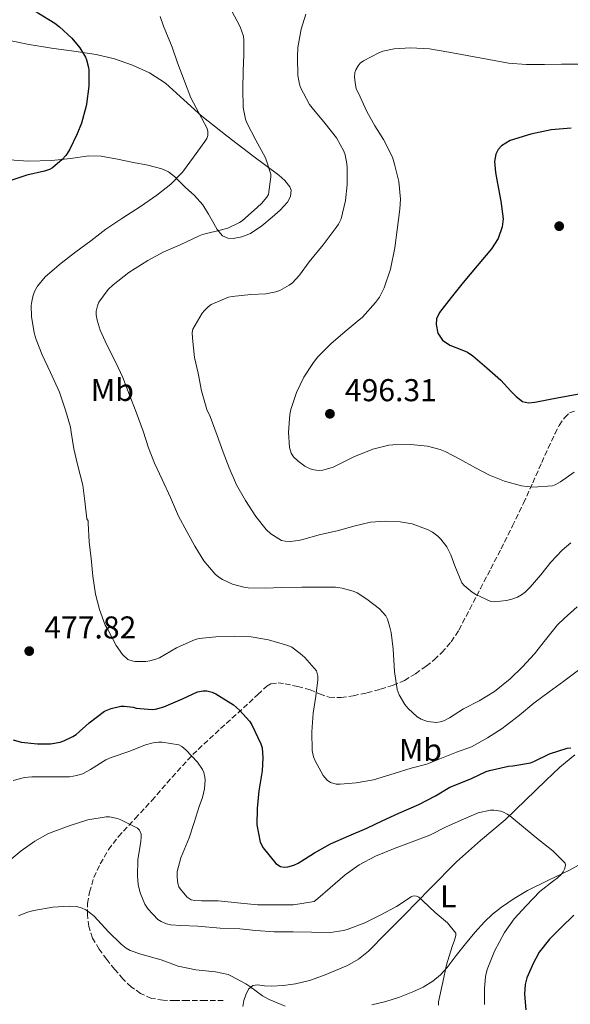
# Model space of a CAD drawing. Units: metres. Extents: x 559872 to 563314, y 4707871 to 4710213.
# Drawn here: x 560582 to 560757, y 4709449 to 4709761 of the extents above; entities that cross this region are included whole.
import ezdxf
from ezdxf.enums import TextEntityAlignment as Align

# ---------------------------------------------------------------- set-up
doc = ezdxf.new("R2010")
doc.units = ezdxf.units.M
doc.header["$MEASUREMENT"] = 0
doc.linetypes.add('DGN Style 3', pattern=[2.435891, 1.739922, -0.695969])
for name, color, linetype, lineweight in [('Cauce lineal', 142, 'Continuous', 13), ('Cota de punto acotado terreno', 7, 'Continuous', 0), ('Curva de nivel directora', 30, 'Continuous', 30), ('Curva de nivel intermedia', 30, 'Continuous', 0), ('Etiqueta de uso rústico', 92, 'Continuous', 0), ('Línea de cambio de uso (parcela vista)', 92, 'Continuous', 0), ('Punto acotado terreno (símbolo)', 7, 'Continuous', 0), ('Senda', 7, 'DGN Style 3', 0)]:
    doc.layers.add(name, color=color, linetype=linetype, lineweight=lineweight)
doc.styles.add('Style-Arial', font='arial.ttf')

# ---------------------------------------------------------------- blocks, each defined once
blk = doc.blocks.new('5PATER')
at = {"layer": 'Cauce lineal', "linetype": 'Continuous', "lineweight": 0}
h = blk.add_hatch(color=51, dxfattribs=at)
edge = h.paths.add_edge_path()
edge.add_ellipse((0, 0), major_axis=(-0.11, -0.111), ratio=0.999422, start_angle=0, end_angle=360)

msp = doc.modelspace()

# ---------------------------------------------------------------- linework, layer by layer
at = {"layer": 'Curva de nivel directora', "color": 30, "linetype": 'Continuous', "lineweight": 30, "flags": 128}
for points, elevation in [([(560578.87, 4709768.46), (560583.25, 4709766), (560588.24, 4709763.25), (560593.46, 4709760.03), (560594.9, 4709758.88), (560598.85, 4709755.32), (560601.38, 4709752.25), (560603.14, 4709749.31)], 475), ([(560603.14, 4709749.31), (560603.52, 4709748.41), (560604.13, 4709746.06), (560604.23, 4709745.16), (560604.24, 4709740.14), (560603.52, 4709734.41), (560603.25, 4709733.39), (560601.89, 4709728.32), (560600.48, 4709724.97), (560598.05, 4709719.9), (560596.9, 4709718.11), (560595.81, 4709716.83), (560592.72, 4709714.2), (560591.75, 4709713.68), (560590.13, 4709713.12), (560584.53, 4709711.82), (560579.48, 4709710.13)], 475), ([(560757.06, 4709726.78), (560750.68, 4709726.25), (560744.31, 4709724.9), (560737.76, 4709722.89), (560735.01, 4709721.16), (560733.96, 4709719.98), (560733.2, 4709718.55), (560732.74, 4709716.24), (560733.06, 4709712.73), (560733.68, 4709709.25), (560734.75, 4709703.63), (560735.51, 4709698.03), (560735.24, 4709695.5), (560733.91, 4709691.81), (560731.76, 4709688.47), (560727.31, 4709683.08), (560722.85, 4709677.78), (560719.04, 4709673.08), (560715.31, 4709668.34), (560714.39, 4709666.28), (560714.23, 4709664.47), (560714.81, 4709661.75), (560716.29, 4709659.52), (560718.57, 4709657.99), (560722.39, 4709656.49), (560724.24, 4709655.69), (560725.91, 4709654.59), (560730.34, 4709650.77), (560734.72, 4709646.87), (560737.96, 4709643.39), (560739.64, 4709641.65), (560741.63, 4709640.08), (560743.54, 4709639.62), (560745.52, 4709639.91), (560753.13, 4709641.35), (560760.77, 4709642.71)], 500), ([(560580.22, 4709532.72), (560582.82, 4709532), (560588, 4709531.44), (560592.06, 4709531.5), (560595.1, 4709532.03), (560596.29, 4709532.4), (560599.14, 4709533.76), (560600.22, 4709534.49), (560604.34, 4709538.16), (560609.17, 4709541.8), (560611.28, 4709542.67), (560614.34, 4709543.45), (560615.46, 4709543.47), (560618.24, 4709543.1), (560619.25, 4709542.83), (560624.3, 4709542.33), (560625.3, 4709542.48), (560627.95, 4709543.24), (560633.87, 4709545.76), (560638.69, 4709547.93), (560640.46, 4709548.27), (560641.6, 4709548.25), (560643.3, 4709547.87), (560644.42, 4709547.37), (560650.03, 4709543.82), (560652, 4709542.16), (560655.15, 4709538.67), (560655.82, 4709537.55), (560658.75, 4709531.44), (560659.1, 4709530.17), (560659.38, 4709527.07), (560659.17, 4709522.94), (560658.11, 4709516.56), (560657.54, 4709510.97), (560657.5, 4709505.79), (560658.5, 4709500.25), (560659.5, 4709498.54)], 475), ([(560659.5, 4709498.54), (560663.42, 4709493.52), (560664.99, 4709492.56), (560666.08, 4709492.41), (560667.26, 4709492.51), (560669.21, 4709493.05), (560670.51, 4709493.66), (560675.71, 4709496.96), (560680.77, 4709499.77), (560686.62, 4709502.28), (560692.35, 4709504.76), (560697.14, 4709507.1), (560702.43, 4709509.47), (560708.74, 4709512.22), (560714.02, 4709515.03), (560718.64, 4709517.75), (560720.48, 4709518.52), (560725.44, 4709520.44), (560730.08, 4709522.68), (560731.23, 4709523.07), (560737.25, 4709524.43), (560738.56, 4709524.55), (560744.21, 4709525.42), (560745.23, 4709525.85), (560750.22, 4709528.36), (560755.74, 4709530.15), (560756.96, 4709530.19)], 475), ([(560757.93, 4709477.1), (560753.87, 4709473.19), (560750.17, 4709469.56), (560746.89, 4709465.37), (560745.82, 4709463.42), (560745.15, 4709462.06), (560743.02, 4709457.23), (560742.51, 4709455.19), (560742.24, 4709452.12), (560742.64, 4709447.13)], 475)]:
    msp.add_lwpolyline(points, dxfattribs=dict(at, elevation=elevation))
at = {"layer": 'Curva de nivel intermedia', "color": 30, "linetype": 'Continuous', "lineweight": 0, "flags": 128}
for points, elevation in [([(560649.43, 4709764.11), (560652.16, 4709758.9), (560653.22, 4709755.94), (560653.36, 4709754.71), (560653.3, 4709750.13), (560653.09, 4709744.87), (560653.01, 4709739.2), (560653.11, 4709733.36), (560653.84, 4709729.6), (560654.26, 4709728.47), (560657.12, 4709722.91), (560660.24, 4709717.31), (560661.92, 4709712.23), (560661.92, 4709711.28), (560661.14, 4709705.73), (560660.66, 4709704.9), (560658.98, 4709702.9), (560657.71, 4709701.76), (560652.83, 4709697.39), (560651.92, 4709696.8), (560648.27, 4709695.04), (560646.67, 4709694.6), (560640.23, 4709693), (560639.17, 4709692.58), (560633.11, 4709689.81), (560627.97, 4709687.51), (560622.95, 4709684.82), (560616.87, 4709681.03), (560611.89, 4709677.12), (560610.37, 4709675.59), (560607.39, 4709671.6), (560606.91, 4709670.45), (560606.55, 4709668.74), (560606.55, 4709667.56), (560606.82, 4709665.83), (560607.81, 4709662.74), (560609.92, 4709658.04), (560612.74, 4709652.45), (560614.99, 4709647.64), (560617.01, 4709642.39), (560619.17, 4709636.68), (560621.44, 4709630.69), (560623.17, 4709625.4), (560625.01, 4709620.5), (560627.47, 4709615.35), (560630.05, 4709609.59), (560632.64, 4709603.7), (560635.25, 4709598.88), (560637.76, 4709594.23), (560640.64, 4709589.56), (560644.27, 4709585.3), (560645.38, 4709584.39), (560646.59, 4709583.62), (560649.74, 4709582.18), (560653.3, 4709581.2), (560654.75, 4709580.99), (560660.06, 4709580.87), (560665.39, 4709581.04), (560671.7, 4709581.19), (560676.85, 4709581.22), (560682.34, 4709581.17), (560684.46, 4709580.88), (560687.94, 4709579.92), (560689.23, 4709579.35), (560692.35, 4709577.35), (560696.34, 4709574.29), (560698.35, 4709572.1), (560698.82, 4709571.07), (560699.6, 4709568.45), (560699.97, 4709566.85), (560700.7, 4709561.49), (560701.1, 4709554.47), (560701.95, 4709548.75), (560702.58, 4709547.03), (560704.38, 4709543.95), (560705.38, 4709542.69), (560708.25, 4709540.02), (560709.52, 4709539.27)], 485), ([(560670.59, 4709595.95), (560668, 4709595.68), (560666.38, 4709595.76), (560665.28, 4709595.95), (560661.84, 4709598.1), (560660.37, 4709599.47), (560657.12, 4709603.54), (560653.82, 4709608.63), (560651.06, 4709613.59), (560648.64, 4709619.04), (560646.82, 4709623.96), (560644.86, 4709629.33), (560642.66, 4709635.33), (560641.65, 4709637.57), (560639.97, 4709643.48), (560638.83, 4709649.09), (560637.67, 4709654.07), (560637.03, 4709660.13), (560637.01, 4709661.96), (560637.15, 4709663.03), (560640.13, 4709668.04), (560640.82, 4709668.93), (560642.03, 4709670.13), (560642.96, 4709670.82), (560648.45, 4709673.12), (560649.6, 4709673.41), (560655.6, 4709674.02), (560660.27, 4709674.26), (560663.46, 4709674.85), (560664.72, 4709675.3), (560667.67, 4709676.96), (560668.71, 4709677.76), (560670.98, 4709680.16), (560674, 4709684.35), (560678.45, 4709689.81), (560682.55, 4709695.27), (560683.3, 4709696.35), (560684.16, 4709698.05), (560685.51, 4709703.86), (560686.05, 4709708.85), (560686.08, 4709714.27), (560686.02, 4709715.49), (560685.47, 4709718.34), (560685.06, 4709719.43), (560682.69, 4709723.67), (560679.12, 4709728.29), (560674.95, 4709733.23), (560674.15, 4709734.23), (560671.32, 4709739.68), (560670.96, 4709740.72), (560670.42, 4709743.51), (560670.32, 4709749.3), (560670.47, 4709752.35), (560671.51, 4709758.16), (560673, 4709762.95)], 490), ([(560759.81, 4709555.14), (560754.78, 4709551.33), (560750.11, 4709547.94), (560745.22, 4709544.43), (560740.69, 4709540.59), (560735.17, 4709536.4), (560730.57, 4709533.35), (560725.5, 4709530.58), (560720.77, 4709528.79), (560714.93, 4709526.47), (560711.37, 4709525.04), (560706.38, 4709523.73), (560701.01, 4709522.08), (560694.37, 4709520.03), (560688.88, 4709519.07), (560683.82, 4709518.71), (560682.56, 4709518.72), (560680.78, 4709519.25), (560679.73, 4709519.97), (560678.43, 4709521.49), (560675.95, 4709526.07), (560675.44, 4709527.38), (560675.02, 4709529.36), (560674.88, 4709535.27), (560675.25, 4709541.2), (560676.11, 4709546.63), (560676.78, 4709551.76), (560676.8, 4709552.99), (560676.34, 4709554.61), (560672.61, 4709558.9), (560671.18, 4709560.18), (560668.5, 4709562.1), (560667.28, 4709562.69), (560661.18, 4709564.47), (560655.66, 4709565.38), (560650.3, 4709565.56), (560644.45, 4709565.44), (560639.18, 4709564.88), (560637.9, 4709564.56), (560632.02, 4709561.89), (560626.56, 4709558.76), (560625.44, 4709558.29), (560623.57, 4709557.78), (560622.24, 4709557.6), (560618.86, 4709557.59), (560618.27, 4709557.67), (560616.62, 4709558.23), (560614.86, 4709559.84), (560612.88, 4709562.66), (560610.1, 4709567.91), (560609.42, 4709569.14), (560607.55, 4709574.05), (560606.29, 4709579.01), (560605.47, 4709584.66), (560604.96, 4709590.28), (560604.3, 4709595.56), (560603.98, 4709601.46), (560603.97, 4709602.18), (560603.63, 4709602.88), (560602.99, 4709608.45), (560602.3, 4709613.48), (560600.67, 4709620.08), (560599.46, 4709625.09), (560598.67, 4709630.36), (560598.43, 4709631.96), (560596.78, 4709637.32), (560594.9, 4709643.06), (560592.02, 4709649.22), (560589.47, 4709654.88), (560587.52, 4709659.75), (560586.9, 4709661.83), (560586.08, 4709667.03), (560585.99, 4709670.52), (560586.11, 4709671.84), (560586.61, 4709673.84), (560587.15, 4709675.22), (560587.92, 4709676.61), (560590.42, 4709679.64), (560595.41, 4709683.91), (560600.05, 4709687.49), (560604.85, 4709691.06), (560609.59, 4709694.71), (560614.66, 4709698.07), (560620.58, 4709701.91), (560625.75, 4709705.51), (560630.18, 4709708.98), (560633.91, 4709712.84), (560637.38, 4709717.6), (560641.01, 4709722.5), (560641.59, 4709723.48), (560641.94, 4709724.4), (560641.94, 4709725.73), (560641.71, 4709726.63), (560639.12, 4709731.68), (560636.58, 4709736.44), (560634.5, 4709741.65), (560632.31, 4709747.51), (560630.63, 4709752.42), (560627.86, 4709759.08), (560626.87, 4709762.21)], 480), ([(560759.51, 4709747.02), (560754, 4709747.03), (560748.6, 4709747.01), (560742.8, 4709746.98), (560737.2, 4709747.36), (560730.93, 4709748.53), (560724.58, 4709749.73), (560718.32, 4709750.91), (560712.21, 4709751.92), (560706.13, 4709752.27), (560701.01, 4709751.92), (560697.4, 4709751.15), (560696.08, 4709750.69), (560691.24, 4709748.13), (560690.24, 4709747.35), (560689.51, 4709746.55), (560688.79, 4709745.31), (560688.53, 4709744.4), (560688.45, 4709742.95), (560688.68, 4709740.47), (560688.96, 4709739.38), (560690.15, 4709736.66), (560692.29, 4709732.02), (560694.85, 4709727.55), (560697.57, 4709723.19), (560700.4, 4709717.55), (560701.11, 4709715.39), (560702.43, 4709709.86), (560702.95, 4709704.24), (560702.74, 4709701.03), (560701.94, 4709694.56), (560701.14, 4709688.82), (560699.79, 4709682.03), (560697.84, 4709676.1), (560696.32, 4709673.15), (560695.09, 4709671.52), (560690.9, 4709666.85), (560689.28, 4709665.46), (560685.41, 4709662.23), (560680.9, 4709658.37), (560676.72, 4709654.13), (560675.23, 4709652.16), (560672.37, 4709647.76), (560670, 4709642.96), (560668.19, 4709637.51), (560667.94, 4709635.94), (560667.5, 4709630.34), (560667.79, 4709625.49), (560668.38, 4709623.63), (560669.06, 4709622.56), (560670.51, 4709621.14), (560672.69, 4709619.6), (560674.34, 4709618.72), (560675.49, 4709618.35), (560677.22, 4709618.19), (560678.37, 4709618.32), (560681.6, 4709619.25), (560682.96, 4709619.89), (560688.16, 4709622.53), (560694.22, 4709624.93), (560699.23, 4709626.18), (560700.59, 4709626.34), (560706.21, 4709626.42), (560711.55, 4709625.87)], 495), ([(560711.55, 4709625.87), (560715.58, 4709624.8), (560717.09, 4709624.19), (560721.78, 4709621.81), (560726.77, 4709618.99), (560731.22, 4709616.69), (560735.95, 4709614.75), (560741.33, 4709613.31), (560744.91, 4709612.9), (560751.15, 4709613.35), (560752.22, 4709613.78), (560753.7, 4709614.59), (560758.02, 4709617.62)], 495), ([(560756.96, 4709595.19), (560754.16, 4709592.93), (560750.59, 4709589.15), (560747.42, 4709585.11), (560744.02, 4709581.2), (560742.43, 4709579.59), (560741.34, 4709578.72), (560740.08, 4709578.02), (560737.97, 4709577.23), (560736.5, 4709576.9), (560732.86, 4709576.55), (560731.58, 4709576.63), (560726.83, 4709578.88), (560725.65, 4709579.63), (560723.15, 4709581.7), (560722.4, 4709582.58), (560720.22, 4709587.99), (560718.93, 4709591.47), (560717.65, 4709593.92), (560715.78, 4709596.37), (560714.83, 4709597.33), (560713.09, 4709598.64), (560711.78, 4709599.38), (560706.66, 4709601.22), (560702.88, 4709601.94), (560698.14, 4709602.16), (560693.5, 4709601.79), (560688.59, 4709600.66), (560682.88, 4709599.07), (560677.63, 4709597.92), (560671.63, 4709596.19), (560670.59, 4709595.95)], 490), ([(560709.52, 4709539.27), (560711.49, 4709538.61), (560714.38, 4709538.26), (560715.5, 4709538.42), (560716.72, 4709538.8), (560718.51, 4709539.78), (560722.94, 4709542.61), (560727.89, 4709545.09), (560732.75, 4709548.1), (560737.71, 4709552.08), (560741.68, 4709555.86), (560745.39, 4709559.99), (560748.9, 4709564.42), (560752.72, 4709569.2), (560754.86, 4709571.22), (560758.98, 4709574.98)], 485), ([(560580.19, 4709519.84), (560583.81, 4709520.78), (560586.19, 4709521.01), (560591.44, 4709521.02), (560598.05, 4709521.04), (560600.46, 4709521.39), (560602.19, 4709521.93), (560604.78, 4709523.32), (560609.57, 4709526.41), (560611.28, 4709527.16), (560617.22, 4709529.16), (560622.18, 4709531.15), (560624.64, 4709531.77), (560626.32, 4709531.98), (560627.41, 4709531.98), (560632.77, 4709531.16), (560633.68, 4709530.67), (560634.99, 4709529.61), (560638.66, 4709525.72), (560640.22, 4709523.36), (560640.64, 4709522.38), (560641.02, 4709520.94), (560641.07, 4709519.95), (560640.86, 4709517.21), (560640.27, 4709514.51), (560639.18, 4709511.56), (560637.6, 4709506.54), (560635.98, 4709501.68), (560633.38, 4709495.31), (560632.25, 4709490.97), (560632.19, 4709489.2), (560632.37, 4709487.21), (560632.77, 4709486.16), (560633.17, 4709485.5), (560635.33, 4709482.81), (560636.65, 4709482.04), (560637.81, 4709481.79), (560639.89, 4709481.69), (560645.15, 4709481.68), (560651.33, 4709481.02), (560657.63, 4709480.43), (560663.39, 4709480.43), (560669.1, 4709480.43), (560675.57, 4709481.52), (560676.73, 4709482.4), (560680.7, 4709485.85), (560685.44, 4709489.96), (560689.93, 4709493.07), (560695.04, 4709495.82), (560701.3, 4709498.43), (560706.69, 4709500.38), (560712.22, 4709502.56), (560717.5, 4709505.21), (560722.93, 4709507.63), (560727.62, 4709509.55), (560731.46, 4709510.49), (560732.51, 4709510.49), (560734.82, 4709510.12), (560735.63, 4709509.82), (560736.82, 4709509.18), (560737.58, 4709508.62), (560741.94, 4709505.1), (560746.85, 4709501), (560751.25, 4709497.58), (560755.15, 4709493.66), (560755.26, 4709492.87), (560754.99, 4709491.72), (560754.53, 4709490.91), (560753.87, 4709490.09), (560752.57, 4709488.86), (560751.47, 4709488.04), (560747.12, 4709484.63), (560742.77, 4709480.15), (560739.04, 4709475.99), (560735.89, 4709471.64), (560732.73, 4709465.72), (560730.43, 4709459.95), (560729.92, 4709457.64), (560729.57, 4709453.8), (560729.6, 4709448.78)], 470), ([(560578.94, 4709494.33), (560582.8, 4709497.53), (560587.07, 4709500.65), (560591.26, 4709502.99), (560593.1, 4709503.66), (560598.34, 4709505.6), (560603.89, 4709507.37), (560609.68, 4709508.35), (560610.77, 4709508.35), (560613.3, 4709507.84), (560614.38, 4709507.42), (560619.62, 4709504.75), (560620.26, 4709504.06), (560620.77, 4709502.88), (560620.82, 4709501.98), (560620.66, 4709500.51), (560619.76, 4709494.64), (560619.61, 4709489.58), (560619.9, 4709486.83), (560620.53, 4709484.24), (560621.98, 4709480.62), (560623.02, 4709479.08), (560626.09, 4709475.76), (560627.15, 4709475.08), (560628.83, 4709474.35), (560630.05, 4709474.06)], 465), ([(560630.05, 4709474.06), (560633.42, 4709473.82), (560638.75, 4709473.64), (560645.81, 4709473), (560652.05, 4709472.83), (560657.17, 4709472.32), (560662.91, 4709471.88), (560668.97, 4709471.87), (560674.81, 4709471.71), (560680.78, 4709471.66), (560684.93, 4709472.27), (560686.03, 4709472.6), (560691.66, 4709474.76), (560696.49, 4709477.16), (560701.71, 4709479.93), (560706.32, 4709482.97), (560707.05, 4709483.28), (560708.08, 4709483.2), (560708.78, 4709482.84), (560709.44, 4709482.33), (560710.06, 4709481.71), (560714.01, 4709478.03), (560717.89, 4709474.76), (560720.53, 4709471.47), (560720.49, 4709470.67), (560720.14, 4709469.26), (560719.31, 4709467.18), (560717.52, 4709461.4), (560716.41, 4709455.85), (560715.07, 4709449.64), (560715.02, 4709448.64)], 465), ([(560581.98, 4709476.89), (560584.78, 4709478.05), (560586.77, 4709478.59), (560592.85, 4709479.65), (560598, 4709480), (560600.4, 4709479.84), (560602.14, 4709479.39), (560603.26, 4709478.88), (560604.89, 4709477.72), (560605.93, 4709476.78), (560610.43, 4709471.85), (560614.43, 4709467.93), (560616.08, 4709466.68), (560617.33, 4709465.96), (560620.65, 4709464.75), (560627.09, 4709462.92), (560632.57, 4709461), (560638.16, 4709459.8), (560639.13, 4709459.72), (560644.38, 4709459.18), (560648.32, 4709458.27), (560649.41, 4709457.76), (560653.98, 4709455.37), (560655.2, 4709454.51), (560659.29, 4709451.52), (560661.37, 4709450.4), (560666.48, 4709448.3)], 460)]:
    msp.add_lwpolyline(points, dxfattribs=dict(at, elevation=elevation))
at = {"layer": 'Línea de cambio de uso (parcela vista)', "color": 92, "linetype": 'Continuous', "lineweight": 0}
for points in [[(560577.19, 4709754.99, 472.19), (560584.71, 4709753.36, 473.24), (560592.41, 4709752.19, 474.29), (560599.47, 4709751.15, 474.95), (560606.54, 4709750.11, 475.55), (560612.34, 4709748.73, 476.43), (560618.01, 4709746.76, 477.31), (560623.48, 4709744.31, 477.76), (560628.5, 4709741.07, 478.24), (560634.28, 4709735.8, 479.29), (560640.01, 4709730.59, 480.46), (560648.05, 4709724.27, 482.23), (560656.15, 4709717.99, 483.95), (560660.26, 4709714.9, 484.4), (560664.41, 4709711.82, 484.75), (560666.34, 4709710.13, 485.16), (560667.96, 4709708.2, 485.5), (560668.37, 4709707.07, 485.57), (560668.11, 4709705.08, 485.62), (560667.13, 4709703.31, 485.65), (560664.81, 4709700.81, 485.67), (560662.29, 4709698.52, 485.66), (560659.07, 4709695.84, 485.61), (560655.48, 4709693.39, 485.5), (560652.73, 4709692.27, 485.37), (560649.97, 4709691.82, 485.17)], [(560649.97, 4709691.82, 485.17), (560648.24, 4709691.86, 484.99), (560646.52, 4709692.67, 484.7), (560644.91, 4709694.58, 484.19), (560643.83, 4709696.57, 483.65), (560642.16, 4709699.53, 482.83), (560640.37, 4709702.43, 482.01), (560637.71, 4709705.39, 481.08), (560634.74, 4709708.09, 480.16), (560631.32, 4709711.42, 479.13), (560629.48, 4709712.88, 478.66), (560627.38, 4709713.92, 478.21), (560622.92, 4709715.05, 477.47), (560618.37, 4709715.92, 476.93), (560613.28, 4709716.98, 476.45), (560608.17, 4709717.85, 475.97), (560604.25, 4709717.94, 475.56), (560598.36, 4709717.17, 474.96), (560592.47, 4709716.51, 474.35), (560585.01, 4709716.33, 473.6), (560577.56, 4709716.78, 472.85)], [(560653.06, 4709448.22, 459.41), (560653.36, 4709450.07, 459.61), (560653.99, 4709451.92, 459.82), (560654.83, 4709453.65, 460.01), (560656.18, 4709454.81, 460.17), (560657.63, 4709455.03, 460.23), (560659.83, 4709454.77, 460.18), (560662.02, 4709454.59, 460.22), (560665.88, 4709454.86, 460.65), (560669.73, 4709455.34, 461.09), (560674.19, 4709456.44, 461.44), (560678.56, 4709457.99, 461.76), (560686.17, 4709461.15, 462.06), (560689.69, 4709463.14, 462.21), (560692.8, 4709465.67, 462.49), (560698.47, 4709471.43, 463.44), (560704.11, 4709477.19, 464.46), (560712.41, 4709485.63, 465.67), (560720.74, 4709494.06, 466.99), (560728.36, 4709500.83, 468.49), (560736.1, 4709507.43, 470.05), (560742.6, 4709513.63, 471.29), (560749.07, 4709519.87, 472.53), (560753.45, 4709524.13, 473.74), (560758.18, 4709528.01, 474.8)], [(560763.42, 4709495.21, 470.78), (560756.53, 4709491.39, 469.93), (560749.85, 4709488.19, 469.33), (560743.17, 4709484.97, 468.72), (560738.97, 4709482.45, 468.18), (560734.96, 4709479.63, 467.58), (560732.15, 4709477.47, 467.11), (560729.55, 4709475.07, 466.65), (560726.51, 4709471.62, 466.15), (560723.59, 4709468.07, 465.68), (560720.66, 4709464.32, 465.3), (560717.73, 4709460.57, 464.83), (560715.62, 4709458.24, 464.39), (560713.23, 4709456.19, 463.95), (560710.16, 4709454.3, 463.45), (560706.87, 4709452.79, 462.94), (560702.64, 4709451.1, 462.49), (560698.34, 4709449.72, 462.13), (560693.9, 4709448.67, 461.6)]]:
    msp.add_polyline3d(points, dxfattribs=at)
at = {"layer": 'Senda', "color": 7, "linetype": 'DGN Style 3', "lineweight": 0}
msp.add_polyline3d([(560646.79, 4709450.08, 458.7), (560641.13, 4709450.08, 458.48), (560635.47, 4709450.08, 458.25), (560631.62, 4709450.09, 458.13), (560627.76, 4709450.14, 458.03), (560624.12, 4709450.76, 457.93), (560620.64, 4709452.33, 457.84), (560617.64, 4709454.4, 457.79), (560615.06, 4709456.88, 457.89), (560612.41, 4709459.92, 458.18), (560609.91, 4709463.08, 458.49), (560607.52, 4709466.34, 458.74), (560605.41, 4709469.88, 458.99), (560604.2, 4709473.51, 459.35), (560603.79, 4709477.23, 459.73), (560603.84, 4709480.82, 459.91), (560604.42, 4709484.41, 460.08), (560605.84, 4709489.06, 460.58), (560607.83, 4709493.45, 461.34), (560610.46, 4709497.94, 462.51), (560613.57, 4709502.04, 463.63), (560618.88, 4709507.77, 464.92), (560624.18, 4709513.48, 466.21), (560630.59, 4709520.93, 467.82), (560637.12, 4709528.06, 469.45), (560645.97, 4709536.32, 472.19), (560655, 4709544.51, 475.47), (560657.76, 4709547.17, 476.66), (560660.66, 4709549.82, 477.81), (560661.94, 4709550.51, 478.02), (560664.18, 4709550.79, 478.06), (560666.42, 4709550.54, 478.24), (560670.4, 4709549.69, 479.1), (560674.32, 4709548.6, 480.09), (560677.33, 4709547.34, 481.12), (560680.39, 4709546.25, 482.03), (560684.18, 4709546.14, 482.48), (560688, 4709546.73, 482.88), (560692.35, 4709547.65, 483.59), (560696.66, 4709548.78, 484.3), (560700.48, 4709550.02, 484.96), (560704.2, 4709551.61, 485.55), (560707.74, 4709553.7, 486.02), (560711.09, 4709556.11, 486.45), (560713.69, 4709558.17, 486.8), (560716.1, 4709560.44, 487.15), (560719.05, 4709563.84, 487.78), (560721.48, 4709567.59, 488.43), (560724.9, 4709574.15, 489.15), (560728.31, 4709580.71, 489.87), (560731.58, 4709587.01, 490.72), (560734.84, 4709593.32, 491.61), (560738.49, 4709600.58, 492.7), (560741.97, 4709607.87, 493.87), (560744.86, 4709614.27, 495.37), (560747.72, 4709620.68, 496.93), (560749.78, 4709625.24, 497.47), (560751.88, 4709629.82, 497.93), (560753.26, 4709632.48, 498.59), (560755, 4709634.99, 499.09), (560756.53, 4709636.44, 499.1), (560758.42, 4709637.13, 499.07)], dxfattribs=at)

# ---------------------------------------------------------------- block references
at = {"layer": 'Punto acotado terreno (símbolo)', "color": 7, "linetype": 'Continuous', "lineweight": 0, "xscale": 10, "yscale": 10, "zscale": 10}
for p in [(560753.27, 4709695.68, 501.88), (560680.62, 4709636.16, 496.31), (560585.33, 4709560.9, 477.82)]:
    msp.add_blockref('5PATER', p, dxfattribs=at)

# ---------------------------------------------------------------- texts
at = {"layer": 'Cota de punto acotado terreno', "color": 7, "linetype": 'Continuous', "lineweight": 0, "style": 'Style-Arial'}
for s, p in [('496.31', (560685.35, 4709640.16, 496.31)), ('477.82', (560590.1, 4709564.9, 477.82))]:
    msp.add_text(s, height=7, dxfattribs=at).set_placement(p)
at = {"layer": 'Etiqueta de uso rústico', "color": 92, "linetype": 'Continuous', "lineweight": 0, "style": 'Style-Arial'}
for s, p in [('Mb', (560611.66, 4709643.74, 483.72)), ('Mb', (560709.3, 4709529.56, 481.8)), ('L', (560718.11, 4709483.12, 465.84))]:
    msp.add_text(s, height=7, dxfattribs=at).set_placement(p, align=Align.MIDDLE_CENTER)

doc.saveas('drawing.dxf')
